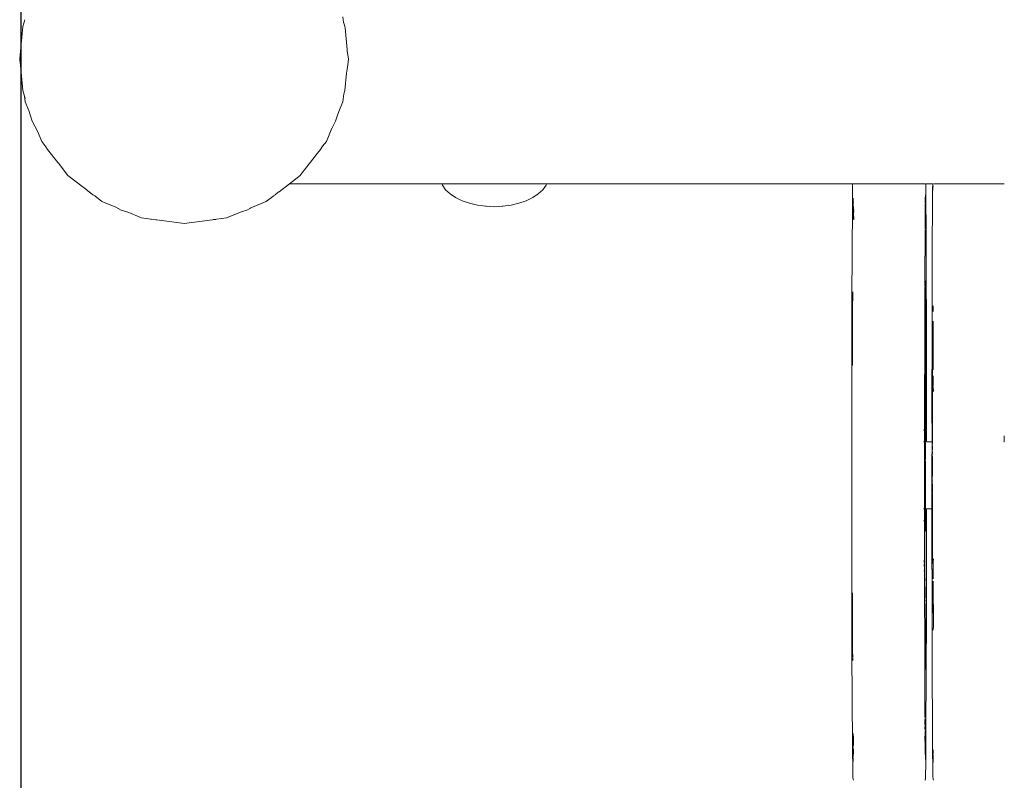
# Model space of a CAD drawing. Units: millimetres. Extents: x 1532 to 3668, y 1297 to 1773.
# Drawn here: x 3382 to 3418, y 1465 to 1493 of the extents above; entities that cross this region are included whole.
import ezdxf

# ---------------------------------------------------------------- set-up
doc = ezdxf.new("R2010")
doc.units = ezdxf.units.MM
doc.layers.get('Defpoints').update_dxf_attribs({"color": 250})
doc.layers.add('ProfileEdges_Nr_Pióra__7', color=7, linetype='Continuous', lineweight=18)

# ---------------------------------------------------------------- blocks, each defined once
blk = doc.blocks.new('*U18')
at = {"layer": 'Defpoints'}
blk.add_lwpolyline([(-0.519, -40.196), (133.609, -40.196), (133.609, 44.43), (-0.519, 44.43)], close=True, dxfattribs=at)
blk.add_point((0, 0), dxfattribs=at)

msp = doc.modelspace()

# ---------------------------------------------------------------- block references
msp.add_blockref('*U18', (3382.14, 1489.054))

# ---------------------------------------------------------------- next in the draw order: linework, layer by layer
at = {"layer": 'ProfileEdges_Nr_Pióra__7', "linetype": 'Continuous', "flags": 128}
for points in [[(3381.766, 1492.824), (3381.691, 1492.58)], [(3393.393, 1492.936), (3393.419, 1492.742)], [(3393.466, 1492.591), (3393.419, 1492.742)], [(3393.47, 1492.58), (3393.466, 1492.591)], [(3381.691, 1492.58), (3381.575, 1491.408)], [(3393.474, 1492.533), (3393.47, 1492.58)], [(3393.552, 1491.731), (3393.474, 1492.533)], [(3393.557, 1491.693), (3393.552, 1491.731)], [(3393.557, 1491.693), (3393.598, 1491.381)], [(3381.575, 1491.408), (3381.578, 1491.395)], [(3381.576, 1491.381), (3381.579, 1491.369)], [(3381.577, 1491.386), (3381.579, 1491.369)], [(3381.579, 1491.369), (3381.584, 1491.321)], [(3381.589, 1491.283), (3381.584, 1491.321)], [(3381.589, 1491.283), (3381.691, 1490.237)], [(3393.598, 1491.381), (3393.558, 1491.078)], [(3393.47, 1490.237), (3393.53, 1490.865)], [(3393.53, 1490.865), (3393.55, 1491.013)], [(3393.558, 1491.078), (3393.55, 1491.013)], [(3381.691, 1490.237), (3381.753, 1490.035)], [(3393.431, 1490.109), (3393.393, 1489.825)], [(3393.432, 1490.116), (3393.47, 1490.237)], [(3381.754, 1490.027), (3381.781, 1489.825)], [(3381.754, 1490.027), (3381.781, 1489.944)], [(3381.781, 1489.825), (3381.915, 1489.5)], [(3393.393, 1489.825), (3393.296, 1489.591)], [(3381.915, 1489.5), (3382.032, 1489.11)], [(3393.128, 1489.11), (3393.206, 1489.373)], [(3393.206, 1489.373), (3393.273, 1489.533)], [(3393.296, 1489.591), (3393.273, 1489.533)], [(3382.032, 1489.11), (3382.225, 1488.752)], [(3392.998, 1488.869), (3393.128, 1489.11)], [(3382.381, 1488.375), (3382.225, 1488.752)], [(3392.993, 1488.857), (3392.793, 1488.375)], [(3382.381, 1488.375), (3382.531, 1488.18)], [(3392.73, 1488.293), (3392.702, 1488.256)], [(3392.793, 1488.375), (3392.73, 1488.293)], [(3382.531, 1488.18), (3382.587, 1488.072)], [(3382.587, 1488.072), (3382.973, 1487.604)], [(3392.402, 1487.866), (3392.573, 1488.072)], [(3392.573, 1488.072), (3392.597, 1488.12)], [(3392.702, 1488.256), (3392.602, 1488.126)], [(3382.996, 1487.574), (3382.973, 1487.604)], [(3382.996, 1487.574), (3383.336, 1487.13)], [(3392.379, 1487.835), (3391.995, 1487.335)], [(3392.379, 1487.835), (3392.402, 1487.866)], [(3391.982, 1487.319), (3391.838, 1487.13)], [(3391.995, 1487.335), (3391.982, 1487.319)], [(3383.336, 1487.13), (3383.897, 1486.7)], [(3391.061, 1486.534), (3391.438, 1486.823)], [(3391.438, 1486.823), (3397.009, 1486.823)], [(3391.838, 1487.13), (3391.443, 1486.827)], [(3397.009, 1486.823), (3397.032, 1486.771)], [(3397.009, 1486.823), (3397.039, 1486.823)], [(3397.039, 1486.823), (3397.103, 1486.823)], [(3397.103, 1486.823), (3397.188, 1486.823)], [(3397.188, 1486.823), (3397.376, 1486.823)], [(3397.376, 1486.823), (3397.508, 1486.823)], [(3397.508, 1486.823), (3397.8, 1486.823)], [(3397.8, 1486.823), (3397.966, 1486.823)], [(3397.966, 1486.823), (3398.335, 1486.823)], [(3398.335, 1486.823), (3398.519, 1486.823)], [(3398.519, 1486.823), (3398.928, 1486.823)], [(3398.928, 1486.823), (3399.112, 1486.823)], [(3399.112, 1486.823), (3399.521, 1486.823)], [(3399.521, 1486.823), (3399.687, 1486.823)], [(3399.687, 1486.823), (3400.056, 1486.823)], [(3400.056, 1486.823), (3400.187, 1486.823)], [(3400.187, 1486.823), (3400.48, 1486.823)], [(3400.48, 1486.823), (3400.564, 1486.823)], [(3400.564, 1486.823), (3400.752, 1486.823)], [(3400.752, 1486.823), (3400.782, 1486.823)], [(3400.782, 1486.823), (3400.846, 1486.823)], [(3400.846, 1486.823), (3400.824, 1486.771)], [(3400.846, 1486.823), (3412.036, 1486.823)], [(3412.036, 1486.823), (3412.033, 1486.656)], [(3412.037, 1486.777), (3412.037, 1486.823)], [(3412.039, 1486.823), (3412.057, 1486.822)], [(3412.072, 1486.823), (3412.089, 1486.823)], [(3412.089, 1486.823), (3412.215, 1486.823)], [(3412.215, 1486.823), (3412.45, 1486.823)], [(3412.45, 1486.823), (3413.363, 1486.823)], [(3413.363, 1486.823), (3414.276, 1486.823)], [(3414.276, 1486.823), (3414.511, 1486.823)], [(3414.511, 1486.823), (3414.637, 1486.823)], [(3414.637, 1486.823), (3414.655, 1486.823)], [(3414.671, 1486.823), (3414.691, 1486.823)], [(3414.716, 1486.656), (3414.711, 1486.823)], [(3414.711, 1486.823), (3414.965, 1486.823)], [(3414.965, 1486.823), (3414.962, 1486.656)], [(3414.968, 1486.823), (3414.986, 1486.823)], [(3415.001, 1486.823), (3415.018, 1486.823)], [(3415.018, 1486.823), (3415.144, 1486.823)], [(3415.144, 1486.823), (3415.379, 1486.823)], [(3415.379, 1486.823), (3416.292, 1486.823)], [(3416.292, 1486.823), (3417.205, 1486.823)], [(3417.205, 1486.823), (3417.44, 1486.823)], [(3417.44, 1486.823), (3417.566, 1486.823)], [(3417.566, 1486.823), (3417.584, 1486.823)], [(3383.927, 1486.677), (3383.898, 1486.699)], [(3383.927, 1486.677), (3384.244, 1486.415)], [(3390.916, 1486.415), (3391.031, 1486.511)], [(3391.061, 1486.534), (3391.031, 1486.511)], [(3397.032, 1486.771), (3397.151, 1486.606)], [(3397.151, 1486.606), (3397.315, 1486.454)], [(3400.705, 1486.606), (3400.541, 1486.454)], [(3400.824, 1486.771), (3400.705, 1486.606)], [(3412.033, 1486.656), (3412.028, 1485.993)], [(3414.716, 1486.656), (3414.731, 1484.745)], [(3414.962, 1486.656), (3414.957, 1485.993)], [(3414.965, 1486.667), (3414.982, 1486.738)], [(3414.965, 1486.651), (3414.965, 1486.667)], [(3414.965, 1486.636), (3414.965, 1486.651)], [(3414.965, 1486.636), (3414.971, 1486.585)], [(3384.244, 1486.415), (3384.318, 1486.377)], [(3384.581, 1486.175), (3384.318, 1486.377)], [(3384.581, 1486.175), (3385.092, 1485.963)], [(3390.031, 1485.942), (3390.593, 1486.175)], [(3390.593, 1486.175), (3390.883, 1486.397)], [(3390.889, 1486.402), (3390.916, 1486.415)], [(3397.315, 1486.454), (3397.518, 1486.318)], [(3397.518, 1486.318), (3397.756, 1486.202)], [(3397.756, 1486.202), (3398.023, 1486.109)], [(3398.023, 1486.109), (3398.312, 1486.041)], [(3399.833, 1486.109), (3399.544, 1486.041)], [(3400.1, 1486.202), (3399.833, 1486.109)], [(3400.338, 1486.318), (3400.1, 1486.202)], [(3400.541, 1486.454), (3400.338, 1486.318)], [(3412.054, 1486.165), (3412.054, 1486.152)], [(3412.056, 1486.104), (3412.054, 1486.152)], [(3412.056, 1486.104), (3412.054, 1486.092)], [(3412.055, 1486.302), (3412.056, 1486.288)], [(3412.055, 1486.283), (3412.055, 1486.272)], [(3412.056, 1486.25), (3412.055, 1486.272)], [(3412.056, 1486.25), (3412.061, 1486.183)], [(3412.063, 1486.158), (3412.058, 1486.119)], [(3412.061, 1486.183), (3412.061, 1486.166)], [(3414.683, 1486.144), (3414.686, 1486.158)], [(3414.691, 1486.175), (3414.693, 1486.221)], [(3414.693, 1486.221), (3414.694, 1486.243)], [(3414.695, 1486.282), (3414.694, 1486.243)], [(3414.695, 1486.283), (3414.699, 1486.391)], [(3414.698, 1486.109), (3414.697, 1486.096)], [(3414.699, 1486.334), (3414.698, 1486.163)], [(3414.698, 1486.163), (3414.698, 1486.109)], [(3414.7, 1486.418), (3414.699, 1486.391)], [(3414.699, 1486.391), (3414.699, 1486.334)], [(3385.092, 1485.963), (3385.282, 1485.86)], [(3385.282, 1485.86), (3385.489, 1485.799)], [(3385.501, 1485.794), (3385.489, 1485.799)], [(3385.501, 1485.794), (3386.031, 1485.574)], [(3389.143, 1485.574), (3389.712, 1485.81)], [(3389.724, 1485.815), (3389.712, 1485.81)], [(3389.724, 1485.815), (3389.878, 1485.86)], [(3389.878, 1485.86), (3390.019, 1485.937)], [(3390.031, 1485.942), (3390.019, 1485.937)], [(3398.312, 1486.041), (3398.524, 1486.013)], [(3398.524, 1486.013), (3398.616, 1485.999)], [(3398.616, 1485.999), (3398.631, 1485.999)], [(3398.631, 1485.999), (3398.928, 1485.985)], [(3399.225, 1485.999), (3398.928, 1485.985)], [(3399.24, 1485.999), (3399.225, 1485.999)], [(3399.332, 1486.013), (3399.24, 1485.999)], [(3399.544, 1486.041), (3399.332, 1486.013)], [(3412.028, 1485.993), (3412.014, 1482.643)], [(3412.056, 1486.077), (3412.054, 1486.092)], [(3412.058, 1486.068), (3412.055, 1486.049)], [(3412.058, 1486.036), (3412.056, 1486.019)], [(3412.058, 1485.99), (3412.056, 1486.019)], [(3412.056, 1485.889), (3412.058, 1485.99)], [(3412.059, 1485.726), (3412.056, 1485.889)], [(3412.058, 1485.99), (3412.06, 1485.956)], [(3412.06, 1485.956), (3412.063, 1485.925)], [(3412.062, 1485.893), (3412.064, 1485.88)], [(3412.064, 1485.764), (3412.062, 1485.75)], [(3412.064, 1485.648), (3412.062, 1485.75)], [(3412.064, 1485.895), (3412.063, 1485.906)], [(3412.063, 1485.857), (3412.064, 1485.876)], [(3412.064, 1485.764), (3412.063, 1485.857)], [(3412.064, 1485.895), (3412.064, 1485.88)], [(3412.068, 1485.795), (3412.064, 1485.876)], [(3412.066, 1485.781), (3412.068, 1485.795)], [(3412.072, 1485.688), (3412.066, 1485.781)], [(3412.071, 1485.979), (3412.068, 1485.998)], [(3412.071, 1485.979), (3412.07, 1485.964)], [(3412.072, 1485.956), (3412.075, 1485.903)], [(3412.075, 1485.903), (3412.076, 1485.867)], [(3412.075, 1485.854), (3412.076, 1485.867)], [(3412.08, 1485.8), (3412.075, 1485.854)], [(3412.081, 1485.786), (3412.08, 1485.8)], [(3414.696, 1485.928), (3414.694, 1485.613)], [(3414.696, 1486.089), (3414.696, 1485.928)], [(3414.957, 1485.993), (3414.952, 1484.561)], [(3386.031, 1485.574), (3386.374, 1485.529)], [(3386.382, 1485.528), (3386.409, 1485.519)], [(3386.409, 1485.519), (3386.55, 1485.506)], [(3386.587, 1485.501), (3386.55, 1485.506)], [(3386.587, 1485.501), (3387.587, 1485.369)], [(3387.587, 1485.369), (3388.628, 1485.506)], [(3388.666, 1485.511), (3388.628, 1485.506)], [(3388.666, 1485.511), (3388.751, 1485.519)], [(3388.751, 1485.519), (3388.768, 1485.525)], [(3389.143, 1485.574), (3388.768, 1485.525)], [(3412.029, 1485.627), (3412.03, 1485.734)], [(3412.029, 1485.627), (3412.029, 1485.381)], [(3412.058, 1485.715), (3412.059, 1485.726)], [(3412.058, 1485.649), (3412.058, 1485.715)], [(3412.058, 1485.61), (3412.06, 1485.643)], [(3412.064, 1485.634), (3412.064, 1485.648)], [(3412.064, 1485.562), (3412.065, 1485.626)], [(3412.064, 1485.562), (3412.069, 1485.526)], [(3412.072, 1485.674), (3412.072, 1485.688)], [(3412.076, 1485.586), (3412.072, 1485.674)], [(3412.079, 1485.505), (3412.076, 1485.586)], [(3414.694, 1485.613), (3414.69, 1485.173)], [(3414.957, 1485.413), (3414.958, 1485.571)], [(3414.958, 1485.627), (3414.959, 1485.73)], [(3414.958, 1485.571), (3414.958, 1485.627)], [(3414.69, 1485.135), (3414.685, 1484.482)], [(3414.69, 1485.135), (3414.69, 1485.15)], [(3414.731, 1484.745), (3414.729, 1484.035)], [(3414.685, 1484.482), (3414.684, 1484.458)], [(3414.684, 1484.456), (3414.684, 1484.178)], [(3414.727, 1484.559), (3414.729, 1484.035)], [(3414.952, 1484.561), (3414.943, 1482.686)], [(3414.68, 1483.957), (3414.682, 1484.172)], [(3414.681, 1483.931), (3414.68, 1483.957)], [(3414.729, 1484.035), (3414.739, 1481.166)], [(3414.683, 1483.9), (3414.681, 1483.931)], [(3414.683, 1483.9), (3414.682, 1483.575)], [(3414.681, 1483.427), (3414.682, 1483.575)], [(3414.681, 1483.427), (3414.681, 1483.279)], [(3414.681, 1483.26), (3414.681, 1483.279)], [(3414.682, 1483.198), (3414.681, 1483.252)], [(3414.703, 1483.234), (3414.687, 1483.271)], [(3414.709, 1483.085), (3414.703, 1483.234)], [(3412.04, 1482.874), (3412.039, 1482.753)], [(3414.679, 1483.052), (3414.682, 1483.063)], [(3414.68, 1483.036), (3414.679, 1483.052)], [(3414.68, 1482.828), (3414.679, 1482.895)], [(3414.68, 1483.184), (3414.68, 1483.087)], [(3414.68, 1483.026), (3414.68, 1483.036)], [(3414.68, 1482.932), (3414.68, 1483.026)], [(3414.68, 1482.919), (3414.68, 1482.932)], [(3414.68, 1482.897), (3414.68, 1482.919)], [(3414.695, 1482.94), (3414.698, 1482.91)], [(3414.696, 1483.102), (3414.698, 1483.085)], [(3414.698, 1483.034), (3414.696, 1482.99)], [(3414.698, 1482.954), (3414.696, 1482.99)], [(3414.698, 1483.085), (3414.697, 1483.037)], [(3414.698, 1482.91), (3414.7, 1482.888)], [(3414.703, 1482.787), (3414.7, 1482.888)], [(3414.707, 1483.053), (3414.709, 1482.974)], [(3414.708, 1483.059), (3414.709, 1483.085)], [(3414.709, 1482.94), (3414.709, 1482.974)], [(3414.712, 1482.752), (3414.709, 1482.94)], [(3412.013, 1482.117), (3412.014, 1482.582)], [(3412.014, 1482.643), (3412.014, 1482.582)], [(3412.036, 1482.367), (3412.039, 1482.684)], [(3412.039, 1482.753), (3412.04, 1482.709)], [(3412.04, 1482.709), (3412.039, 1482.684)], [(3414.68, 1482.828), (3414.679, 1482.813)], [(3414.681, 1482.732), (3414.68, 1482.807)], [(3414.68, 1482.569), (3414.681, 1482.732)], [(3414.681, 1482.504), (3414.681, 1482.553)], [(3414.682, 1482.364), (3414.681, 1482.504)], [(3414.703, 1482.743), (3414.703, 1482.787)], [(3414.703, 1482.728), (3414.703, 1482.743)], [(3414.703, 1482.694), (3414.703, 1482.723)], [(3414.703, 1482.631), (3414.703, 1482.694)], [(3414.703, 1482.354), (3414.703, 1482.631)], [(3414.709, 1482.704), (3414.711, 1482.635)], [(3414.711, 1482.635), (3414.709, 1482.415)], [(3414.711, 1482.743), (3414.712, 1482.718)], [(3414.72, 1481.796), (3414.711, 1482.635)], [(3414.943, 1482.686), (3414.943, 1482.662)], [(3414.943, 1482.662), (3414.943, 1482.643)], [(3414.943, 1482.639), (3414.943, 1482.601)], [(3414.943, 1482.601), (3414.944, 1482.586)], [(3414.943, 1482.319), (3414.944, 1482.586)], [(3412.034, 1482.075), (3412.036, 1482.346)], [(3412.036, 1482.346), (3412.036, 1482.367)], [(3414.676, 1482.146), (3414.677, 1482.045)], [(3414.682, 1482.291), (3414.677, 1482.148)], [(3414.682, 1482.342), (3414.682, 1482.364)], [(3414.682, 1482.291), (3414.682, 1482.342)], [(3414.703, 1482.317), (3414.701, 1482.35)], [(3414.702, 1482.246), (3414.703, 1482.317)], [(3414.702, 1482.099), (3414.702, 1482.203)], [(3414.703, 1482.205), (3414.703, 1482.24)], [(3414.709, 1482.178), (3414.709, 1482.415)], [(3414.709, 1481.978), (3414.709, 1482.178)], [(3414.943, 1482.319), (3414.942, 1482.117)], [(3414.942, 1482.117), (3414.944, 1482.204)], [(3414.944, 1482.204), (3414.943, 1482.319)], [(3414.984, 1482.193), (3414.98, 1482.146)], [(3414.982, 1482.319), (3414.982, 1482.357)], [(3414.982, 1482.247), (3414.982, 1482.319)], [(3414.983, 1482.229), (3414.982, 1482.247)], [(3414.983, 1482.209), (3414.982, 1482.22)], [(3414.984, 1482.193), (3414.983, 1482.209)], [(3412.013, 1481.93), (3412.008, 1478.73)], [(3412.012, 1482.045), (3412.013, 1482.117)], [(3412.013, 1481.93), (3412.012, 1482.045)], [(3412.034, 1482.045), (3412.033, 1481.828)], [(3412.034, 1481.775), (3412.033, 1481.828)], [(3412.035, 1482.056), (3412.034, 1482.075)], [(3412.034, 1482.045), (3412.035, 1482.056)], [(3414.677, 1482.001), (3414.676, 1481.833)], [(3414.676, 1481.822), (3414.676, 1481.797)], [(3414.676, 1481.797), (3414.678, 1481.652)], [(3414.677, 1482.045), (3414.677, 1482.003)], [(3414.703, 1482.087), (3414.702, 1482.099)], [(3414.703, 1481.926), (3414.703, 1482.087)], [(3414.703, 1481.889), (3414.703, 1481.925)], [(3414.703, 1481.873), (3414.703, 1481.889)], [(3414.703, 1481.791), (3414.703, 1481.87)], [(3414.703, 1481.7), (3414.703, 1481.791)], [(3414.709, 1481.978), (3414.71, 1481.906)], [(3414.709, 1481.895), (3414.71, 1481.906)], [(3414.709, 1481.527), (3414.709, 1481.895)], [(3414.719, 1481.359), (3414.72, 1481.796)], [(3414.941, 1482.045), (3414.942, 1482.117)], [(3414.942, 1481.93), (3414.941, 1482.045)], [(3414.941, 1481.355), (3414.942, 1481.93)], [(3414.98, 1481.609), (3414.982, 1481.794)], [(3412.032, 1481.557), (3412.031, 1481.081)], [(3412.034, 1481.775), (3412.032, 1481.595)], [(3412.032, 1481.595), (3412.032, 1481.557)], [(3414.678, 1481.649), (3414.675, 1481.473)], [(3414.675, 1481.473), (3414.676, 1481.461)], [(3414.676, 1481.461), (3414.675, 1481.433)], [(3414.675, 1481.433), (3414.675, 1481.195)], [(3414.702, 1481.671), (3414.703, 1481.7)], [(3414.703, 1481.648), (3414.703, 1481.665)], [(3414.703, 1481.607), (3414.703, 1481.648)], [(3414.703, 1481.528), (3414.703, 1481.607)], [(3414.703, 1481.35), (3414.703, 1481.528)], [(3414.709, 1481.46), (3414.709, 1481.527)], [(3414.709, 1481.357), (3414.709, 1481.46)], [(3414.981, 1481.577), (3414.98, 1481.609)], [(3414.98, 1481.571), (3414.981, 1481.551)], [(3414.981, 1481.424), (3414.981, 1481.551)], [(3414.981, 1481.181), (3414.981, 1481.421)], [(3412.031, 1481.081), (3412.029, 1481.047)], [(3414.674, 1480.846), (3414.675, 1481.195)], [(3414.703, 1481.214), (3414.703, 1481.35)], [(3414.703, 1481.081), (3414.703, 1481.214)], [(3414.703, 1481.081), (3414.703, 1480.826)], [(3414.709, 1481.357), (3414.711, 1481.283)], [(3414.711, 1481.283), (3414.709, 1481.271)], [(3414.709, 1481.169), (3414.709, 1481.263)], [(3414.709, 1481.037), (3414.709, 1481.169)], [(3414.719, 1481.353), (3414.717, 1481.342)], [(3414.717, 1481.342), (3414.719, 1481.298)], [(3414.719, 1481.298), (3414.721, 1481.255)], [(3414.721, 1480.767), (3414.721, 1481.255)], [(3414.739, 1481.166), (3414.738, 1480.871)], [(3414.937, 1478.73), (3414.941, 1481.355)], [(3414.981, 1481.053), (3414.981, 1481.181)], [(3412.028, 1480.702), (3412.03, 1480.737)], [(3412.028, 1480.702), (3412.03, 1480.649)], [(3412.029, 1481.047), (3412.031, 1480.987)], [(3412.029, 1480.963), (3412.031, 1480.987)], [(3412.029, 1480.963), (3412.031, 1480.948)], [(3412.029, 1480.784), (3412.029, 1480.815)], [(3412.03, 1480.737), (3412.029, 1480.784)], [(3412.031, 1480.932), (3412.03, 1480.919)], [(3412.03, 1480.915), (3412.03, 1480.816)], [(3412.031, 1480.932), (3412.031, 1480.948)], [(3414.674, 1480.772), (3414.673, 1480.712)], [(3414.673, 1480.68), (3414.674, 1480.705)], [(3414.674, 1480.846), (3414.674, 1480.833)], [(3414.674, 1480.833), (3414.674, 1480.793)], [(3414.674, 1480.793), (3414.674, 1480.776)], [(3414.677, 1480.676), (3414.676, 1480.771)], [(3414.702, 1480.78), (3414.7, 1480.762)], [(3414.7, 1480.622), (3414.7, 1480.762)], [(3414.702, 1480.78), (3414.703, 1480.82)], [(3414.709, 1480.824), (3414.709, 1481.037)], [(3414.709, 1480.824), (3414.709, 1480.486)], [(3414.721, 1480.767), (3414.722, 1480.723)], [(3414.722, 1480.702), (3414.722, 1480.723)], [(3414.738, 1480.782), (3414.738, 1480.871)], [(3414.74, 1477.982), (3414.738, 1480.782)], [(3414.979, 1481.033), (3414.981, 1481.053)], [(3414.979, 1481.033), (3414.981, 1481.014)], [(3414.98, 1480.828), (3414.981, 1481.014)], [(3414.98, 1480.795), (3414.98, 1480.828)], [(3414.98, 1480.781), (3414.98, 1480.795)], [(3414.982, 1480.661), (3414.98, 1480.781)], [(3412.03, 1480.649), (3412.027, 1480.615)], [(3412.027, 1480.615), (3412.03, 1480.561)], [(3412.03, 1480.561), (3412.028, 1480.378)], [(3412.028, 1480.378), (3412.028, 1480.367)], [(3412.029, 1480.318), (3412.028, 1480.367)], [(3414.673, 1480.68), (3414.672, 1480.217)], [(3414.677, 1480.633), (3414.677, 1480.676)], [(3414.678, 1480.561), (3414.677, 1480.633)], [(3414.678, 1480.561), (3414.68, 1480.344)], [(3414.682, 1480.09), (3414.68, 1480.344)], [(3414.703, 1480.58), (3414.7, 1480.622)], [(3414.703, 1480.58), (3414.703, 1480.352)], [(3414.703, 1480.341), (3414.703, 1480.352)], [(3414.703, 1480.261), (3414.703, 1480.341)], [(3414.709, 1480.39), (3414.709, 1480.486)], [(3414.709, 1480.357), (3414.709, 1480.39)], [(3414.709, 1480.257), (3414.709, 1480.357)], [(3414.721, 1480.678), (3414.722, 1480.693)], [(3414.721, 1480.678), (3414.722, 1480.651)], [(3414.722, 1480.624), (3414.722, 1480.651)], [(3414.722, 1480.459), (3414.722, 1480.624)], [(3414.722, 1480.427), (3414.722, 1480.459)], [(3414.722, 1480.297), (3414.722, 1480.427)], [(3414.98, 1480.638), (3414.982, 1480.661)], [(3414.98, 1480.638), (3414.98, 1480.6)], [(3414.98, 1480.377), (3414.98, 1480.596)], [(3414.98, 1480.341), (3414.98, 1480.377)], [(3414.98, 1480.258), (3414.98, 1480.341)], [(3412.027, 1480.175), (3412.029, 1480.318)], [(3414.672, 1479.982), (3414.671, 1479.732)], [(3414.672, 1480.217), (3414.672, 1479.982)], [(3414.682, 1480.024), (3414.683, 1480.08)], [(3414.682, 1480.024), (3414.682, 1479.88)], [(3414.703, 1480.237), (3414.7, 1480.186)], [(3414.703, 1480.017), (3414.7, 1480.186)], [(3414.7, 1479.91), (3414.703, 1480.017)], [(3414.701, 1480.239), (3414.703, 1480.261)], [(3414.71, 1480.015), (3414.709, 1480.257)], [(3414.71, 1479.94), (3414.71, 1480.015)], [(3414.722, 1480.228), (3414.722, 1480.297)], [(3414.722, 1480.228), (3414.723, 1480.217)], [(3414.722, 1480.094), (3414.723, 1480.217)], [(3414.723, 1480.006), (3414.723, 1480.076)], [(3414.723, 1479.793), (3414.723, 1480.006)], [(3414.954, 1478.942), (3414.959, 1479.983)], [(3414.957, 1480.072), (3414.956, 1480.085)], [(3414.957, 1480.072), (3414.957, 1480.042)], [(3414.957, 1480.042), (3414.959, 1479.983)], [(3414.979, 1480.018), (3414.98, 1480.21)], [(3414.98, 1480.21), (3414.98, 1480.258)], [(3414.671, 1479.732), (3414.67, 1479.258)], [(3414.681, 1479.815), (3414.681, 1479.644)], [(3414.681, 1479.641), (3414.681, 1479.389)], [(3414.682, 1479.88), (3414.682, 1479.825)], [(3414.699, 1479.827), (3414.703, 1479.862)], [(3414.699, 1479.827), (3414.703, 1479.779)], [(3414.703, 1479.888), (3414.7, 1479.91)], [(3414.702, 1479.416), (3414.703, 1479.779)], [(3414.703, 1479.876), (3414.703, 1479.888)], [(3414.703, 1479.862), (3414.703, 1479.876)], [(3414.71, 1479.678), (3414.71, 1479.94)], [(3414.71, 1479.573), (3414.71, 1479.678)], [(3414.723, 1479.793), (3414.723, 1479.782)], [(3414.724, 1479.295), (3414.723, 1479.782)], [(3414.978, 1479.802), (3414.98, 1479.446)], [(3414.681, 1479.389), (3414.68, 1479.218)], [(3414.702, 1479.416), (3414.701, 1479.392)], [(3414.702, 1479.234), (3414.702, 1479.387)], [(3414.71, 1479.52), (3414.71, 1479.573)], [(3414.71, 1479.323), (3414.71, 1479.52)], [(3414.71, 1479.239), (3414.71, 1479.323)], [(3414.724, 1479.295), (3414.724, 1479.284)], [(3414.724, 1479.284), (3414.724, 1479.249)], [(3414.976, 1479.413), (3414.98, 1479.446)], [(3414.976, 1479.413), (3414.978, 1479.394)], [(3414.979, 1479.38), (3414.99, 1479.22)], [(3414.669, 1478.991), (3414.668, 1478.526)], [(3414.67, 1479.258), (3414.669, 1478.991)], [(3414.68, 1479.218), (3414.68, 1479.195)], [(3414.68, 1479.187), (3414.68, 1479.148)], [(3414.68, 1479.148), (3414.68, 1479.119)], [(3414.702, 1478.957), (3414.7, 1478.988)], [(3414.702, 1479.183), (3414.701, 1479.233)], [(3414.702, 1479.011), (3414.701, 1478.997)], [(3414.701, 1478.926), (3414.702, 1478.957)], [(3414.702, 1478.913), (3414.701, 1478.926)], [(3414.702, 1479.011), (3414.702, 1479.183)], [(3414.702, 1478.879), (3414.702, 1478.913)], [(3414.71, 1479.181), (3414.71, 1479.239)], [(3414.71, 1479.091), (3414.71, 1479.181)], [(3414.71, 1478.93), (3414.71, 1479.091)], [(3414.71, 1478.849), (3414.71, 1478.93)], [(3414.722, 1479.089), (3414.724, 1479.108)], [(3414.722, 1479.089), (3414.723, 1479.072)], [(3414.724, 1479.215), (3414.723, 1479.14)], [(3414.725, 1479.119), (3414.723, 1479.14)], [(3414.723, 1479.072), (3414.724, 1479.021)], [(3414.724, 1479.215), (3414.724, 1479.243)], [(3414.725, 1479.118), (3414.724, 1479.108)], [(3414.724, 1479.021), (3414.724, 1478.995)], [(3414.725, 1478.916), (3414.724, 1478.995)], [(3414.725, 1478.916), (3414.724, 1478.771)], [(3414.953, 1478.855), (3414.954, 1478.912)], [(3414.954, 1478.924), (3414.954, 1478.936)], [(3412.007, 1476.151), (3412.008, 1478.73)], [(3414.701, 1478.541), (3414.702, 1478.552)], [(3414.702, 1478.406), (3414.701, 1478.541)], [(3414.703, 1478.563), (3414.702, 1478.879)], [(3414.702, 1478.552), (3414.703, 1478.563)], [(3414.71, 1478.71), (3414.71, 1478.849)], [(3414.71, 1478.71), (3414.711, 1478.683)], [(3414.71, 1478.663), (3414.711, 1478.683)], [(3414.71, 1478.353), (3414.711, 1478.655)], [(3414.724, 1478.771), (3414.725, 1478.726)], [(3414.724, 1478.548), (3414.725, 1478.726)], [(3414.724, 1478.548), (3414.725, 1478.529)], [(3414.941, 1477.38), (3414.937, 1478.73)], [(3414.953, 1478.717), (3414.953, 1478.855)], [(3414.953, 1478.605), (3414.953, 1478.711)], [(3414.953, 1478.605), (3414.955, 1478.575)], [(3414.953, 1478.518), (3414.955, 1478.575)], [(3414.668, 1478.526), (3414.667, 1478.251)], [(3414.667, 1478.251), (3414.668, 1477.934)], [(3414.703, 1478.355), (3414.702, 1478.399)], [(3414.702, 1478.117), (3414.703, 1478.33)], [(3414.703, 1478.33), (3414.703, 1478.353)], [(3414.71, 1478.329), (3414.71, 1478.353)], [(3414.71, 1478.076), (3414.71, 1478.329)], [(3414.725, 1478.324), (3414.725, 1478.529)], [(3414.725, 1478.117), (3414.725, 1478.324)], [(3414.953, 1478.518), (3414.956, 1478.473)], [(3414.953, 1478.391), (3414.955, 1478.449)], [(3414.953, 1478.391), (3414.953, 1478.323)], [(3414.953, 1478.323), (3414.956, 1478.06)], [(3414.953, 1478.323), (3414.953, 1478.127)], [(3414.956, 1478.473), (3414.955, 1478.449)], [(3414.668, 1477.934), (3414.666, 1477.91)], [(3414.666, 1477.91), (3414.666, 1477.879)], [(3414.666, 1477.879), (3414.668, 1477.652)], [(3414.704, 1477.941), (3414.702, 1478.112)], [(3414.702, 1477.866), (3414.703, 1477.853)], [(3414.703, 1477.853), (3414.702, 1477.831)], [(3414.702, 1477.83), (3414.703, 1477.819)], [(3414.709, 1477.968), (3414.703, 1477.869)], [(3414.704, 1477.941), (3414.703, 1477.869)], [(3414.709, 1477.927), (3414.708, 1477.891)], [(3414.709, 1477.779), (3414.708, 1477.891)], [(3414.71, 1478.076), (3414.709, 1478.005)], [(3414.711, 1477.986), (3414.709, 1478.005)], [(3414.709, 1477.968), (3414.711, 1477.986)], [(3414.709, 1477.968), (3414.709, 1477.927)], [(3414.725, 1478.117), (3414.725, 1478.105)], [(3414.726, 1477.38), (3414.725, 1478.105)], [(3414.742, 1477.879), (3414.74, 1477.974)], [(3414.742, 1477.879), (3414.741, 1477.609)], [(3414.953, 1478.119), (3414.953, 1477.739)], [(3414.956, 1478.06), (3414.957, 1478.025)], [(3414.957, 1477.981), (3414.956, 1477.915)], [(3414.956, 1477.915), (3414.958, 1477.806)], [(3414.958, 1478.008), (3414.957, 1478.025)], [(3414.958, 1478.008), (3414.957, 1477.981)], [(3414.634, 1477.814), (3414.619, 1477.814)], [(3414.668, 1477.652), (3414.667, 1477.607)], [(3414.667, 1477.607), (3414.668, 1477.133)], [(3414.695, 1477.586), (3414.701, 1477.676)], [(3414.698, 1477.58), (3414.697, 1477.564)], [(3414.698, 1477.549), (3414.697, 1477.559)], [(3414.698, 1477.48), (3414.697, 1477.544)], [(3414.698, 1477.48), (3414.697, 1477.439)], [(3414.698, 1477.757), (3414.7, 1477.804)], [(3414.701, 1477.784), (3414.698, 1477.757)], [(3414.7, 1477.687), (3414.701, 1477.737)], [(3414.7, 1477.687), (3414.701, 1477.676)], [(3414.703, 1477.799), (3414.701, 1477.784)], [(3414.701, 1477.784), (3414.701, 1477.737)], [(3414.706, 1477.557), (3414.708, 1477.761)], [(3414.706, 1477.557), (3414.706, 1477.464)], [(3414.706, 1477.464), (3414.707, 1477.38)], [(3414.708, 1477.761), (3414.709, 1477.779)], [(3414.742, 1477.38), (3414.741, 1477.6)], [(3414.952, 1477.652), (3414.953, 1477.46)], [(3414.953, 1477.739), (3414.953, 1477.727)], [(3414.953, 1477.716), (3414.953, 1477.705)], [(3414.954, 1477.696), (3414.953, 1477.674)], [(3414.953, 1477.673), (3414.953, 1477.658)], [(3414.953, 1477.46), (3414.953, 1477.38)], [(3414.958, 1477.803), (3414.96, 1477.55)], [(3414.962, 1477.506), (3414.96, 1477.55)], [(3414.962, 1477.506), (3414.962, 1477.463)], [(3414.962, 1477.38), (3414.962, 1477.463)], [(3417.582, 1477.57), (3417.58, 1477.602)], [(3417.581, 1477.515), (3417.582, 1477.569)], [(3417.581, 1477.466), (3417.581, 1477.515)], [(3417.581, 1477.38), (3417.581, 1477.459)], [(3414.633, 1477.38), (3414.617, 1477.38)], [(3414.668, 1477.133), (3414.669, 1477.119)], [(3414.669, 1477.119), (3414.669, 1476.858)], [(3414.695, 1477.36), (3414.697, 1477.38)], [(3414.695, 1477.36), (3414.697, 1477.341)], [(3414.697, 1477.38), (3414.697, 1477.439)], [(3414.697, 1477.341), (3414.697, 1477.306)], [(3414.697, 1477.306), (3414.698, 1477.194)], [(3414.698, 1477.194), (3414.698, 1477.093)], [(3414.941, 1477.38), (3414.742, 1477.38)], [(3414.94, 1477.131), (3414.941, 1477.306)], [(3414.94, 1477.093), (3414.94, 1477.131)], [(3414.941, 1477.319), (3414.941, 1477.38)], [(3414.941, 1477.306), (3414.941, 1477.319)], [(3414.953, 1477.306), (3414.952, 1477.261)], [(3414.953, 1477.237), (3414.952, 1477.261)], [(3414.953, 1477.38), (3414.953, 1477.318)], [(3414.953, 1477.318), (3414.953, 1477.306)], [(3414.953, 1477.237), (3414.953, 1477.127)], [(3414.953, 1477.093), (3414.953, 1477.127)], [(3414.962, 1477.38), (3414.961, 1477.366)], [(3414.961, 1477.36), (3414.962, 1477.32)], [(3414.962, 1477.317), (3414.962, 1477.306)], [(3414.962, 1477.306), (3414.962, 1477.293)], [(3417.581, 1477.38), (3417.569, 1477.38)], [(3414.668, 1476.847), (3414.669, 1476.858)], [(3414.668, 1476.847), (3414.669, 1476.612)], [(3414.697, 1476.787), (3414.698, 1476.921)], [(3414.697, 1476.768), (3414.697, 1476.787)], [(3414.697, 1476.736), (3414.697, 1476.768)], [(3414.698, 1476.921), (3414.698, 1477.09)], [(3414.938, 1476.768), (3414.939, 1476.826)], [(3414.938, 1476.44), (3414.938, 1476.768)], [(3414.939, 1476.826), (3414.94, 1477.093)], [(3414.952, 1477.067), (3414.953, 1477.093)], [(3414.953, 1477.012), (3414.952, 1477.067)], [(3414.953, 1477.012), (3414.952, 1476.877)], [(3414.952, 1476.877), (3414.953, 1476.82)], [(3414.953, 1476.768), (3414.953, 1476.82)], [(3414.953, 1476.768), (3414.953, 1476.433)], [(3414.669, 1476.612), (3414.668, 1476.583)], [(3414.668, 1476.583), (3414.669, 1475.994)], [(3414.697, 1476.642), (3414.696, 1476.731)], [(3414.699, 1476.556), (3414.697, 1476.642)], [(3414.699, 1476.556), (3414.7, 1476.392)], [(3414.7, 1476.392), (3414.7, 1476.369)], [(3414.937, 1476.369), (3414.938, 1476.44)], [(3414.953, 1476.433), (3414.953, 1476.369)], [(3412.009, 1474.66), (3412.007, 1476.151)], [(3414.694, 1475.944), (3414.696, 1476.054)], [(3414.696, 1476.054), (3414.696, 1476.082)], [(3414.7, 1476.369), (3414.697, 1476.144)], [(3414.697, 1476.133), (3414.697, 1476.144)], [(3414.697, 1476.085), (3414.697, 1476.133)], [(3414.7, 1476.143), (3414.7, 1476.369)], [(3414.7, 1475.944), (3414.7, 1476.143)], [(3414.936, 1476.151), (3414.937, 1476.369)], [(3414.936, 1476.151), (3414.936, 1476.021)], [(3414.936, 1476.021), (3414.936, 1475.944)], [(3414.953, 1476.213), (3414.952, 1476.013)], [(3414.953, 1476.369), (3414.953, 1476.213)], [(3414.67, 1475.987), (3414.67, 1475.761)], [(3414.67, 1475.756), (3414.67, 1475.545)], [(3414.691, 1475.736), (3414.69, 1475.641)], [(3414.694, 1475.944), (3414.691, 1475.736)], [(3414.7, 1475.732), (3414.7, 1475.944)], [(3414.701, 1475.545), (3414.7, 1475.732)], [(3414.936, 1475.944), (3414.936, 1475.617)], [(3414.952, 1476.013), (3414.952, 1475.971)], [(3414.953, 1475.953), (3414.952, 1475.966)], [(3414.952, 1475.899), (3414.953, 1475.935)], [(3414.952, 1475.899), (3414.952, 1475.873)], [(3414.953, 1475.846), (3414.952, 1475.873)], [(3414.953, 1475.793), (3414.953, 1475.846)], [(3414.953, 1475.714), (3414.953, 1475.793)], [(3414.953, 1475.609), (3414.953, 1475.714)], [(3414.67, 1475.545), (3414.67, 1475.534)], [(3414.67, 1475.534), (3414.671, 1474.904)], [(3414.699, 1475.232), (3414.7, 1475.372)], [(3414.7, 1475.372), (3414.701, 1475.441)], [(3414.701, 1475.441), (3414.701, 1475.545)], [(3414.936, 1475.617), (3414.936, 1475.545)], [(3414.936, 1475.545), (3414.936, 1475.278)], [(3414.952, 1475.523), (3414.953, 1475.545)], [(3414.952, 1475.523), (3414.953, 1475.481)], [(3414.953, 1475.545), (3414.953, 1475.609)], [(3414.96, 1475.22), (3414.953, 1475.481)], [(3414.698, 1475.22), (3414.699, 1475.232)], [(3414.698, 1475.156), (3414.698, 1475.22)], [(3414.699, 1475.107), (3414.698, 1475.156)], [(3414.7, 1475.007), (3414.699, 1475.107)], [(3414.7, 1474.968), (3414.7, 1475.007)], [(3414.7, 1474.933), (3414.7, 1474.968)], [(3414.936, 1475.278), (3414.936, 1475.22)], [(3414.936, 1475.22), (3414.936, 1475.045)], [(3414.936, 1475.045), (3414.936, 1475.007)], [(3414.936, 1475.007), (3414.936, 1474.947)], [(3414.936, 1474.947), (3414.936, 1474.933)], [(3414.962, 1475.039), (3414.96, 1475.22)], [(3414.962, 1475.039), (3414.962, 1475.007)], [(3414.962, 1475.007), (3414.962, 1474.944)], [(3414.962, 1474.944), (3414.962, 1474.933)], [(3412.009, 1474.66), (3412.007, 1474.424)], [(3414.623, 1474.933), (3414.64, 1474.933)], [(3414.671, 1474.545), (3414.671, 1474.904)], [(3414.699, 1474.743), (3414.698, 1474.678)], [(3414.698, 1474.678), (3414.698, 1474.658)], [(3414.698, 1474.658), (3414.703, 1474.618)], [(3414.7, 1474.933), (3414.699, 1474.838)], [(3414.7, 1474.814), (3414.699, 1474.802)], [(3414.699, 1474.794), (3414.701, 1474.752)], [(3414.701, 1474.828), (3414.7, 1474.814)], [(3414.703, 1474.541), (3414.703, 1474.615)], [(3414.726, 1474.933), (3414.726, 1474.65)], [(3414.726, 1474.65), (3414.726, 1474.583)], [(3414.726, 1474.583), (3414.726, 1474.445)], [(3414.742, 1474.424), (3414.742, 1474.933)], [(3414.742, 1474.933), (3414.936, 1474.933)], [(3414.936, 1474.933), (3414.937, 1474.56)], [(3414.939, 1474.933), (3414.954, 1474.933)], [(3414.962, 1474.933), (3414.962, 1474.84)], [(3414.962, 1474.406), (3414.962, 1474.84)], [(3412.007, 1474.424), (3412.009, 1474.183)], [(3414.619, 1474.493), (3414.634, 1474.493)], [(3414.667, 1474.06), (3414.671, 1474.331)], [(3414.671, 1474.331), (3414.671, 1474.545)], [(3414.697, 1474.431), (3414.695, 1474.48)], [(3414.703, 1474.235), (3414.697, 1474.431)], [(3414.702, 1474.518), (3414.703, 1474.541)], [(3414.702, 1474.495), (3414.702, 1474.505)], [(3414.703, 1474.403), (3414.702, 1474.458)], [(3414.707, 1474.115), (3414.703, 1474.403)], [(3414.726, 1474.227), (3414.725, 1474.206)], [(3414.726, 1474.445), (3414.726, 1474.227)], [(3414.741, 1472.738), (3414.742, 1474.424)], [(3414.937, 1474.439), (3414.936, 1474.424)], [(3414.936, 1474.424), (3414.937, 1474.407)], [(3414.937, 1474.56), (3414.937, 1474.455)], [(3414.937, 1474.455), (3414.937, 1474.439)], [(3414.937, 1474.407), (3414.937, 1474.39)], [(3414.937, 1474.39), (3414.937, 1474.276)], [(3414.937, 1474.276), (3414.94, 1471.137)], [(3414.962, 1474.051), (3414.962, 1474.406)], [(3412.011, 1471.137), (3412.009, 1474.183)], [(3414.667, 1473.653), (3414.667, 1474.056)], [(3414.725, 1474.206), (3414.726, 1474.172)], [(3414.726, 1474.172), (3414.728, 1474.134)], [(3414.726, 1473.979), (3414.728, 1474.134)], [(3414.726, 1473.782), (3414.726, 1473.979)], [(3414.96, 1473.953), (3414.962, 1473.975)], [(3414.962, 1474.035), (3414.961, 1474.004)], [(3414.961, 1474.004), (3414.962, 1473.975)], [(3414.962, 1473.933), (3414.961, 1473.945)], [(3414.961, 1473.923), (3414.962, 1473.933)], [(3414.962, 1473.859), (3414.961, 1473.923)], [(3414.962, 1474.051), (3414.962, 1474.035)], [(3414.962, 1473.975), (3414.962, 1473.953)], [(3414.962, 1473.859), (3414.962, 1473.837)], [(3414.668, 1473.332), (3414.667, 1473.643)], [(3414.726, 1473.782), (3414.725, 1473.77)], [(3414.725, 1473.585), (3414.725, 1473.77)], [(3414.725, 1473.552), (3414.725, 1473.585)], [(3414.725, 1473.389), (3414.725, 1473.552)], [(3414.957, 1473.422), (3414.962, 1473.837)], [(3414.957, 1473.736), (3414.959, 1473.678)], [(3414.957, 1473.422), (3414.959, 1473.678)], [(3414.958, 1473.738), (3414.96, 1473.766)], [(3414.96, 1473.766), (3414.962, 1473.837)], [(3414.668, 1473.02), (3414.668, 1473.329)], [(3414.723, 1472.969), (3414.724, 1473.323)], [(3414.725, 1473.389), (3414.724, 1473.323)], [(3414.956, 1473.378), (3414.954, 1473.412)], [(3414.956, 1473.378), (3414.954, 1473.328)], [(3414.954, 1473.184), (3414.954, 1473.328)], [(3414.954, 1473.129), (3414.954, 1473.184)], [(3414.657, 1473.014), (3414.656, 1472.999)], [(3414.656, 1472.999), (3414.66, 1472.92)], [(3414.658, 1473.054), (3414.657, 1473.038)], [(3414.657, 1473.038), (3414.657, 1473.014)], [(3414.659, 1472.894), (3414.659, 1472.906)], [(3414.659, 1472.884), (3414.661, 1472.73)], [(3414.669, 1472.381), (3414.668, 1473.017)], [(3414.724, 1472.932), (3414.723, 1472.969)], [(3414.723, 1472.827), (3414.724, 1472.932)], [(3414.724, 1472.715), (3414.723, 1472.827)], [(3414.955, 1472.923), (3414.954, 1473.129)], [(3414.982, 1472.974), (3414.991, 1473.098)], [(3414.982, 1472.974), (3414.983, 1472.869)], [(3414.984, 1472.863), (3414.985, 1472.592)], [(3414.659, 1472.677), (3414.659, 1472.651)], [(3414.661, 1472.73), (3414.661, 1472.687)], [(3414.661, 1472.641), (3414.661, 1472.463)], [(3414.661, 1472.463), (3414.661, 1472.427)], [(3414.663, 1472.378), (3414.662, 1472.421)], [(3414.724, 1472.688), (3414.722, 1472.713)], [(3414.723, 1472.668), (3414.722, 1472.543)], [(3414.722, 1472.543), (3414.723, 1472.438)], [(3414.723, 1472.438), (3414.722, 1472.415)], [(3414.724, 1472.688), (3414.723, 1472.668)], [(3414.741, 1472.738), (3414.739, 1471.137)], [(3414.964, 1472.704), (3414.966, 1472.74)], [(3414.964, 1472.704), (3414.966, 1472.67)], [(3414.985, 1472.592), (3414.984, 1472.545)], [(3414.984, 1472.545), (3414.985, 1472.479)], [(3414.984, 1472.474), (3414.984, 1472.405)], [(3414.663, 1472.378), (3414.664, 1472.009)], [(3414.67, 1472.27), (3414.669, 1472.381)], [(3414.669, 1472.175), (3414.67, 1472.27)], [(3414.67, 1472.127), (3414.669, 1472.175)], [(3414.669, 1471.991), (3414.67, 1472.127)], [(3414.72, 1472.387), (3414.719, 1472.369)], [(3414.719, 1472.369), (3414.721, 1472.23)], [(3414.721, 1472.11), (3414.719, 1472.05)], [(3414.721, 1472.164), (3414.721, 1472.23)], [(3414.721, 1472.164), (3414.722, 1472.148)], [(3414.722, 1472.148), (3414.721, 1472.11)], [(3414.722, 1472.415), (3414.722, 1472.395)], [(3414.964, 1472.227), (3414.964, 1472.29)], [(3414.964, 1472.227), (3414.966, 1472.161)], [(3414.964, 1472.044), (3414.966, 1472.161)], [(3414.984, 1472.405), (3414.987, 1472.366)], [(3414.985, 1472.283), (3414.985, 1472.197)], [(3414.985, 1472.172), (3414.985, 1472.197)], [(3414.985, 1472.172), (3414.986, 1472.051)], [(3412.029, 1471.72), (3412.029, 1471.639)], [(3412.036, 1471.801), (3412.034, 1471.769)], [(3412.034, 1471.769), (3412.034, 1471.51)], [(3412.036, 1471.801), (3412.035, 1471.859)], [(3414.665, 1472.005), (3414.666, 1471.933)], [(3414.667, 1471.659), (3414.665, 1471.93)], [(3414.667, 1471.659), (3414.67, 1471.785)], [(3414.67, 1471.785), (3414.669, 1471.948)], [(3414.67, 1471.952), (3414.67, 1471.987)], [(3414.719, 1472.05), (3414.72, 1471.692)], [(3414.964, 1472.044), (3414.964, 1471.974)], [(3414.964, 1471.967), (3414.965, 1471.914)], [(3414.965, 1471.914), (3414.966, 1471.898)], [(3414.966, 1471.898), (3414.965, 1471.882)], [(3414.967, 1471.858), (3414.965, 1471.872)], [(3414.968, 1471.835), (3414.967, 1471.852)], [(3414.97, 1471.813), (3414.968, 1471.826)], [(3414.97, 1471.764), (3414.97, 1471.807)], [(3414.971, 1471.729), (3414.97, 1471.764)], [(3414.97, 1471.617), (3414.971, 1471.729)], [(3414.971, 1471.729), (3414.974, 1471.477)], [(3414.986, 1472.051), (3414.986, 1471.881)], [(3414.986, 1471.881), (3414.988, 1471.569)], [(3412.021, 1470.648), (3412.026, 1471.34)], [(3412.026, 1471.342), (3412.027, 1471.49)], [(3412.027, 1471.49), (3412.028, 1471.601)], [(3412.029, 1471.639), (3412.028, 1471.601)], [(3412.028, 1471.601), (3412.029, 1471.576)], [(3412.03, 1471.487), (3412.029, 1471.576)], [(3412.03, 1471.237), (3412.03, 1471.487)], [(3412.033, 1471.169), (3412.036, 1471.478)], [(3412.034, 1471.504), (3412.036, 1471.48)], [(3414.667, 1471.659), (3414.667, 1471.635)], [(3414.668, 1471.412), (3414.667, 1471.635)], [(3414.67, 1471.351), (3414.668, 1471.412)], [(3414.669, 1471.164), (3414.67, 1471.351)], [(3414.72, 1471.389), (3414.719, 1471.098)], [(3414.72, 1471.692), (3414.721, 1471.67)], [(3414.721, 1471.67), (3414.72, 1471.55)], [(3414.72, 1471.55), (3414.721, 1471.53)], [(3414.721, 1471.53), (3414.72, 1471.397)], [(3414.95, 1470.504), (3414.948, 1471.498)], [(3414.972, 1471.478), (3414.97, 1471.617)], [(3414.974, 1471.343), (3414.972, 1471.478)], [(3414.974, 1471.477), (3414.974, 1471.343)], [(3414.979, 1471.271), (3414.974, 1471.343)], [(3414.988, 1471.472), (3414.987, 1471.437)], [(3414.99, 1471.413), (3414.987, 1471.437)], [(3414.988, 1471.56), (3414.988, 1471.472)], [(3414.99, 1471.413), (3414.993, 1471.201)], [(3412.014, 1469.659), (3412.011, 1471.137)], [(3412.033, 1470.767), (3412.03, 1471.237)], [(3412.033, 1470.767), (3412.033, 1471.163)], [(3414.67, 1471.137), (3414.669, 1471.164)], [(3414.67, 1471.137), (3414.67, 1471.074)], [(3414.671, 1471.068), (3414.672, 1470.795)], [(3414.719, 1471.098), (3414.719, 1470.929)], [(3414.73, 1468.863), (3414.739, 1471.137)], [(3414.943, 1469.659), (3414.94, 1471.137)], [(3414.976, 1471.229), (3414.979, 1471.269)], [(3414.978, 1471.159), (3414.976, 1471.229)], [(3414.978, 1471.143), (3414.978, 1471.159)], [(3414.978, 1471.111), (3414.978, 1471.143)], [(3414.993, 1471.076), (3414.992, 1470.93)], [(3414.995, 1471.142), (3414.993, 1471.201)], [(3414.995, 1471.142), (3414.993, 1471.109)], [(3414.993, 1471.109), (3414.993, 1471.076)], [(3412.021, 1470.648), (3412.021, 1470.504)], [(3412.033, 1470.767), (3412.032, 1470.709)], [(3412.034, 1470.632), (3412.032, 1470.709)], [(3412.034, 1470.632), (3412.032, 1470.616)], [(3414.672, 1470.795), (3414.674, 1470.555)], [(3414.719, 1470.929), (3414.715, 1470.859)], [(3414.715, 1470.859), (3414.717, 1470.742)], [(3414.717, 1470.742), (3414.718, 1470.693)], [(3414.718, 1470.585), (3414.718, 1470.693)], [(3414.993, 1470.647), (3414.981, 1470.497)], [(3414.992, 1470.83), (3414.991, 1470.817)], [(3414.991, 1470.817), (3414.991, 1470.753)], [(3414.992, 1470.733), (3414.991, 1470.753)], [(3414.992, 1470.93), (3414.992, 1470.83)], [(3414.994, 1470.713), (3414.992, 1470.73)], [(3414.994, 1470.713), (3414.992, 1470.689)], [(3414.992, 1470.689), (3414.993, 1470.647)], [(3412.032, 1470.616), (3412.032, 1470.585)], [(3412.032, 1470.585), (3412.033, 1470.478)], [(3412.033, 1470.472), (3412.034, 1470.291)], [(3412.036, 1470.263), (3412.034, 1470.291)], [(3412.036, 1470.263), (3412.034, 1470.227)], [(3414.674, 1470.555), (3414.674, 1470.495)], [(3414.674, 1470.495), (3414.675, 1470.391)], [(3414.675, 1470.382), (3414.675, 1470.344)], [(3414.675, 1470.344), (3414.676, 1470.134)], [(3414.715, 1470.237), (3414.717, 1470.467)], [(3414.717, 1470.472), (3414.718, 1470.585)], [(3414.943, 1469.659), (3414.948, 1470.318)], [(3414.947, 1470.345), (3414.948, 1470.436)], [(3414.948, 1470.318), (3414.947, 1470.345)], [(3414.948, 1470.49), (3414.95, 1470.504)], [(3414.95, 1470.468), (3414.948, 1470.436)], [(3414.949, 1470.47), (3414.949, 1470.483)], [(3412.034, 1470.227), (3412.036, 1469.984)], [(3412.036, 1469.984), (3412.036, 1469.971)], [(3412.036, 1469.957), (3412.038, 1469.644)], [(3414.675, 1469.851), (3414.676, 1469.925)], [(3414.676, 1470.134), (3414.676, 1470.076)], [(3414.676, 1470.076), (3414.676, 1470.041)], [(3414.676, 1470.014), (3414.676, 1470.041)], [(3414.676, 1469.961), (3414.676, 1470.014)], [(3414.676, 1469.961), (3414.677, 1469.946)], [(3414.676, 1469.942), (3414.678, 1469.929)], [(3414.712, 1469.749), (3414.714, 1469.932)], [(3414.714, 1469.968), (3414.716, 1470.229)], [(3414.714, 1469.957), (3414.714, 1469.968)], [(3414.714, 1469.932), (3414.714, 1469.957)], [(3412.014, 1469.659), (3412.028, 1466.31)], [(3412.04, 1469.593), (3412.038, 1469.644)], [(3412.04, 1469.593), (3412.04, 1469.526)], [(3414.673, 1469.659), (3414.674, 1469.701)], [(3414.673, 1469.659), (3414.674, 1469.574)], [(3414.674, 1469.573), (3414.673, 1469.563)], [(3414.673, 1469.563), (3414.674, 1469.508)], [(3414.674, 1469.804), (3414.675, 1469.851)], [(3414.674, 1469.786), (3414.674, 1469.804)], [(3414.674, 1469.714), (3414.674, 1469.786)], [(3414.709, 1469.329), (3414.712, 1469.696)], [(3414.712, 1469.719), (3414.712, 1469.749)], [(3414.712, 1469.696), (3414.712, 1469.706)], [(3414.943, 1469.659), (3414.957, 1466.31)], [(3412.039, 1469.511), (3412.04, 1469.526)], [(3412.04, 1469.492), (3412.041, 1469.38)], [(3414.674, 1469.508), (3414.674, 1469.489)], [(3414.674, 1469.489), (3414.674, 1469.438)], [(3414.677, 1469.425), (3414.674, 1469.374)], [(3414.675, 1469.239), (3414.674, 1469.374)], [(3414.675, 1469.239), (3414.675, 1469.227)], [(3414.675, 1469.201), (3414.675, 1469.221)], [(3414.675, 1469.121), (3414.675, 1469.201)], [(3414.709, 1469.329), (3414.705, 1469.112)], [(3414.675, 1469.1), (3414.675, 1469.111)], [(3414.675, 1469.049), (3414.675, 1469.1)], [(3414.675, 1469.023), (3414.675, 1469.041)], [(3414.676, 1468.991), (3414.675, 1469.023)], [(3414.676, 1468.991), (3414.678, 1468.978)], [(3414.678, 1468.793), (3414.679, 1468.972)], [(3414.683, 1469.024), (3414.693, 1469.064)], [(3414.694, 1469.067), (3414.699, 1469.086)], [(3414.699, 1469.091), (3414.705, 1469.112)], [(3414.731, 1468.801), (3414.73, 1468.863)], [(3414.678, 1468.682), (3414.676, 1468.786)], [(3414.677, 1468.465), (3414.678, 1468.492)], [(3414.678, 1468.389), (3414.677, 1468.465)], [(3414.678, 1468.566), (3414.678, 1468.682)], [(3414.678, 1468.492), (3414.678, 1468.555)], [(3414.728, 1468.424), (3414.731, 1468.727)], [(3414.731, 1468.801), (3414.731, 1468.773)], [(3414.731, 1468.773), (3414.731, 1468.727)], [(3414.731, 1468.727), (3414.732, 1468.341)], [(3414.678, 1468.389), (3414.679, 1468.364)], [(3414.679, 1468.364), (3414.678, 1468.345)], [(3414.678, 1468.155), (3414.678, 1468.345)], [(3414.679, 1467.882), (3414.68, 1468.137)], [(3414.72, 1467.427), (3414.732, 1468.341)], [(3414.72, 1467.427), (3414.727, 1468.328)], [(3414.727, 1468.328), (3414.728, 1468.378)], [(3414.728, 1468.378), (3414.728, 1468.424)], [(3414.679, 1467.882), (3414.681, 1467.841)], [(3414.68, 1467.586), (3414.681, 1467.841)], [(3414.681, 1467.542), (3414.682, 1467.575)], [(3414.682, 1467.46), (3414.681, 1467.47)], [(3414.681, 1467.445), (3414.682, 1467.46)], [(3414.681, 1467.375), (3414.681, 1467.445)], [(3414.682, 1467.473), (3414.682, 1467.536)], [(3414.719, 1467.422), (3414.718, 1467.26)], [(3414.683, 1467.309), (3414.681, 1467.375)], [(3414.681, 1467.297), (3414.683, 1467.309)], [(3414.682, 1467.216), (3414.684, 1467.26)], [(3414.683, 1467.18), (3414.682, 1467.216)], [(3414.683, 1467.075), (3414.683, 1467.18)], [(3414.685, 1466.977), (3414.683, 1467.075)], [(3414.716, 1465.647), (3414.718, 1467.099)], [(3414.718, 1467.099), (3414.718, 1467.26)], [(3412.061, 1466.715), (3412.062, 1466.595)], [(3414.682, 1466.954), (3414.685, 1466.977)], [(3414.682, 1466.954), (3414.682, 1466.889)], [(3414.684, 1466.863), (3414.682, 1466.889)], [(3414.684, 1466.863), (3414.687, 1466.841)], [(3414.685, 1466.826), (3414.684, 1466.815)], [(3414.684, 1466.815), (3414.684, 1466.747)], [(3414.685, 1466.74), (3414.686, 1466.593)], [(3412.039, 1465.242), (3412.028, 1466.31)], [(3412.06, 1466.299), (3412.059, 1466.282)], [(3412.062, 1466.595), (3412.06, 1466.564)], [(3412.062, 1466.55), (3412.06, 1466.564)], [(3412.061, 1466.31), (3412.06, 1466.299)], [(3412.062, 1466.55), (3412.061, 1466.41)], [(3412.061, 1466.41), (3412.061, 1466.334)], [(3412.061, 1466.269), (3412.065, 1466.345)], [(3412.061, 1466.334), (3412.061, 1466.323)], [(3412.061, 1466.323), (3412.061, 1466.31)], [(3412.065, 1466.345), (3412.065, 1466.285)], [(3412.068, 1466.567), (3412.066, 1466.516)], [(3412.068, 1466.504), (3412.066, 1466.516)], [(3412.068, 1466.504), (3412.066, 1466.407)], [(3412.066, 1466.407), (3412.066, 1466.351)], [(3412.069, 1466.618), (3412.068, 1466.586)], [(3412.069, 1466.585), (3412.068, 1466.567)], [(3414.681, 1466.585), (3414.68, 1466.618)], [(3414.683, 1466.511), (3414.681, 1466.585)], [(3414.687, 1466.409), (3414.682, 1466.492)], [(3414.683, 1466.406), (3414.684, 1466.352)], [(3414.687, 1466.31), (3414.684, 1466.352)], [(3414.685, 1466.281), (3414.687, 1466.31)], [(3414.686, 1466.593), (3414.686, 1466.539)], [(3414.686, 1466.536), (3414.686, 1466.519)], [(3414.686, 1466.516), (3414.687, 1466.409)], [(3414.968, 1465.242), (3414.957, 1466.31)], [(3412.059, 1466.246), (3412.054, 1466.21)], [(3412.055, 1466.115), (3412.057, 1466.19)], [(3412.056, 1465.933), (3412.058, 1465.969)], [(3412.059, 1465.979), (3412.058, 1465.969)], [(3412.059, 1466.282), (3412.061, 1466.269)], [(3412.059, 1466.265), (3412.061, 1466.254)], [(3412.059, 1466.122), (3412.061, 1466.163)], [(3412.059, 1466.122), (3412.062, 1466.021)], [(3412.059, 1465.979), (3412.061, 1466.014)], [(3412.061, 1466.014), (3412.062, 1465.87)], [(3412.062, 1466.021), (3412.066, 1466.074)], [(3412.064, 1466.012), (3412.062, 1465.87)], [(3412.063, 1466.143), (3412.066, 1466.074)], [(3412.066, 1466.074), (3412.064, 1466.012)], [(3412.066, 1466.074), (3412.068, 1466.111)], [(3414.686, 1466.159), (3414.679, 1466.186)], [(3414.688, 1466.265), (3414.685, 1466.281)], [(3414.686, 1466.251), (3414.688, 1466.265)], [(3414.686, 1466.251), (3414.686, 1466.231)], [(3414.686, 1466.23), (3414.688, 1466.187)], [(3414.688, 1466.187), (3414.689, 1466.16)], [(3414.689, 1466.256), (3414.692, 1466.186)], [(3414.689, 1466.14), (3414.69, 1466.016)], [(3414.691, 1466.18), (3414.695, 1466.083)], [(3414.695, 1466.083), (3414.707, 1465.79)], [(3414.972, 1465.799), (3414.983, 1466.115)], [(3412.06, 1465.861), (3412.057, 1465.844)], [(3412.061, 1465.82), (3412.058, 1465.75)], [(3412.058, 1465.75), (3412.058, 1465.684)], [(3414.705, 1465.106), (3414.716, 1465.647)], [(3414.707, 1465.79), (3414.706, 1465.757)], [(3414.973, 1465.757), (3414.972, 1465.799)], [(3414.973, 1465.757), (3414.985, 1465.933)], [(3414.987, 1465.698), (3414.986, 1465.844)], [(3414.987, 1465.698), (3414.986, 1465.685)], [(3414.987, 1465.684), (3414.987, 1465.655)], [(3412.045, 1465.106), (3412.039, 1465.242)], [(3414.974, 1465.106), (3414.968, 1465.242)], [(3412.05, 1465.077), (3412.045, 1465.106)], [(3412.05, 1465.077), (3412.052, 1465.046)], [(3412.065, 1465.014), (3412.052, 1465.046)], [(3412.07, 1465.003), (3412.065, 1465.014)], [(3414.68, 1465.003), (3414.685, 1465.015)], [(3414.685, 1465.015), (3414.697, 1465.046)], [(3414.697, 1465.046), (3414.705, 1465.106)], [(3414.974, 1465.106), (3414.979, 1465.075)], [(3414.979, 1465.075), (3414.981, 1465.046)], [(3414.999, 1465.003), (3414.981, 1465.046)]]:
    msp.add_lwpolyline(points, dxfattribs=at)

doc.saveas('drawing.dxf')
